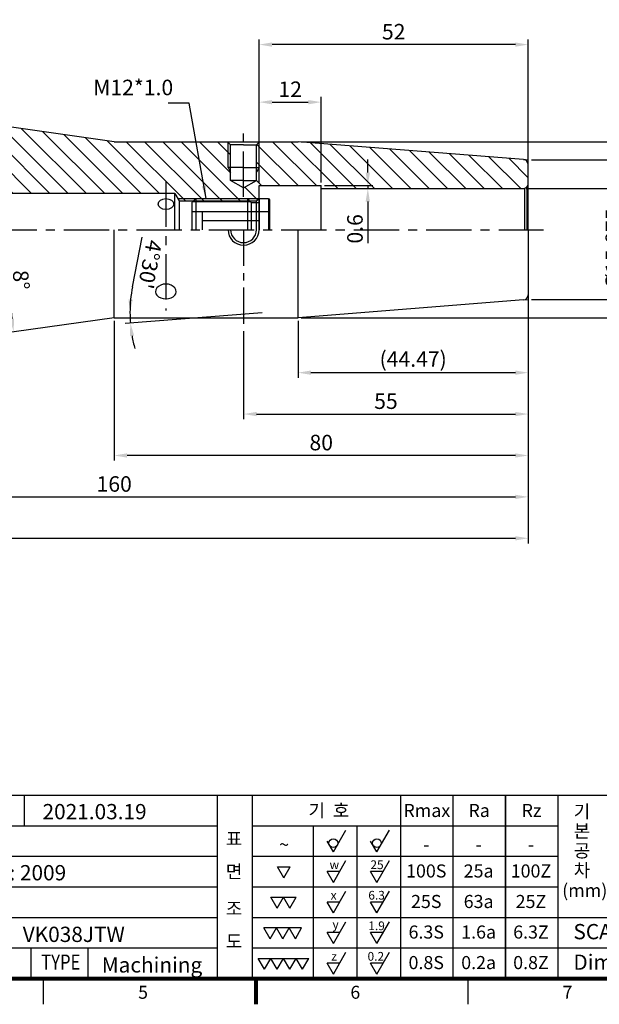
# Model space of a CAD drawing. Units: millimetres. Extents: x 4272 to 4692, y -2387 to -2090.
# Drawn here: x 4437 to 4549, y -2387 to -2196 of the extents above; entities that cross this region are included whole.
import ezdxf
from ezdxf.enums import TextEntityAlignment as Align

# ---------------------------------------------------------------- set-up
doc = ezdxf.new("R2010")
doc.units = ezdxf.units.MM
doc.header["$LTSCALE"] = 7
doc.header["$MEASUREMENT"] = 0
doc.linetypes.add('CENTER', pattern=[2, 1.25, -0.25, 0.25, -0.25])
doc.layers.get('0').update_dxf_attribs({"linetype": 'CONTINUOUS'})
doc.layers.get('DEFPOINTS').update_dxf_attribs({"linetype": 'CONTINUOUS'})
for name, color, linetype, lineweight in [('AM_8', 1, 'CONTINUOUS', 15), ('SSK-문자', 2, 'CONTINUOUS', 15), ('SSK-테두리', 7, 'CONTINUOUS', 80)]:
    doc.layers.add(name, color=color, linetype=linetype, lineweight=lineweight)
doc.styles.get("Standard").update_dxf_attribs({"font": 'ISOCP', "height": 3, "bigfont": 'WHGTXT.SHX'})
doc.styles.add('공차 문자-2', font='malgun.ttf', dxfattribs={"height": 2.5})
doc.styles.add('주석 문자-1', font='malgun.ttf', dxfattribs={"height": 3.5})
doc.styles.add('주석 문자-2', font='malgun.ttf', dxfattribs={"height": 3})
doc.styles.add('표면조도 문자', font='malgun.ttf', dxfattribs={"height": 2})
doc.dimstyles.new('ISO-25', dxfattribs={"dimtxt": 3, "dimasz": 2.5, "dimexe": 1.25, "dimexo": 0.625, "dimtad": 1, "dimtih": 1, "dimdec": 4, "dimdsep": 46, "dimtxsty": 'STANDARD', "dimcen": 2.5, "dimclrd": 2, "dimclre": 2, "dimclrt": 3, "dimadec": 0, "dimazin": 0, "dimtfac": 1, "dimtdec": 4, "dimtmove": 0, "dimatfit": 3, "dimfxl": 1, "dimtvp": 1, "dimtolj": 1, "dimtzin": 0, "dimarcsym": 0})
doc.dimstyles.new('ISO-25$0', dxfattribs={"dimtxt": 3, "dimasz": 2.5, "dimexe": 1.25, "dimexo": 0.625, "dimtad": 1, "dimtih": 1, "dimdec": 4, "dimdsep": 46, "dimtxsty": 'STANDARD', "dimcen": 2.5, "dimclrd": 2, "dimclre": 2, "dimclrt": 3, "dimadec": 0, "dimazin": 0, "dimtfac": 1, "dimtdec": 4, "dimtmove": 0, "dimatfit": 3, "dimfxl": 1, "dimtvp": 1, "dimtolj": 1, "dimtzin": 0, "dimarcsym": 0})
doc.dimstyles.new('ISO-25$2', dxfattribs={"dimtxt": 3, "dimasz": 2.5, "dimexe": 1.25, "dimexo": 0.625, "dimtad": 1, "dimtih": 1, "dimdec": 4, "dimdsep": 46, "dimtxsty": 'STANDARD', "dimcen": 2.5, "dimclrd": 2, "dimclre": 2, "dimclrt": 3, "dimadec": 0, "dimazin": 0, "dimtfac": 1, "dimtdec": 4, "dimtmove": 0, "dimatfit": 3, "dimfxl": 1, "dimtvp": 1, "dimtolj": 1, "dimtzin": 0, "dimarcsym": 0})

# ---------------------------------------------------------------- blocks, each defined once
blk = doc.blocks.new('표제란-A3')
for p, q in [((-198.14, -71.15), (155.86, -71.15)), ((-93.8, -77.05), (-93.8, -71.15)), ((-56.54, -106.55), (-56.54, -71.15)), ((-49.79, -106.55), (-49.79, -71.15)), ((-21.14, -106.55), (-21.14, -71.15)), ((-11.02, -106.55), (-11.02, -71.15)), ((-0.91, -106.55), (-0.91, -71.15)), ((-0.91, -71.15), (-0.91, -106.55)), ((9.21, -71.15), (9.21, -106.55)), ((-198.14, -77.05), (-56.54, -77.05)), ((-49.79, -77.05), (9.21, -77.05)), ((-37.99, -106.55), (-37.99, -77.05)), ((-34.16, -82.1), (-31.73, -77.89)), ((-29.57, -106.55), (-29.57, -77.05)), ((-25.73, -82.1), (-23.3, -77.89)), ((-34.16, -82.1), (-35.38, -80)), ((-25.73, -82.1), (-26.95, -80)), ((-198.14, -82.95), (-56.54, -82.95)), ((-49.79, -82.95), (9.21, -82.95)), ((-43.75, -87.08), (-44.97, -84.97)), ((-44.97, -84.97), (-42.53, -84.97)), ((-43.75, -87.08), (-42.53, -84.97)), ((-34.16, -88), (-31.73, -83.79)), ((-25.73, -88), (-23.3, -83.79)), ((-32.94, -85.9), (-35.38, -85.9)), ((-34.16, -88), (-35.38, -85.9)), ((-24.51, -85.9), (-26.95, -85.9)), ((-25.73, -88), (-26.95, -85.9)), ((-198.14, -88.85), (-56.54, -88.85)), ((-49.79, -88.85), (9.21, -88.85)), ((-45.01, -92.98), (-46.23, -90.87)), ((-46.23, -90.87), (-41.36, -90.87)), ((-45.01, -92.98), (-43.79, -90.87)), ((-42.58, -92.98), (-43.79, -90.87)), ((-42.58, -92.98), (-41.36, -90.87)), ((-34.16, -93.9), (-31.73, -89.69)), ((-25.73, -93.9), (-23.3, -89.69)), ((-34.16, -93.9), (-35.38, -91.8)), ((-32.94, -91.8), (-35.38, -91.8)), ((-24.51, -91.8), (-26.95, -91.8)), ((-25.73, -93.9), (-26.95, -91.8)), ((-198.14, -94.75), (-56.54, -94.75)), ((-49.79, -94.75), (82.53, -94.75)), ((-40.28, -96.77), (-47.58, -96.77)), ((-46.37, -98.88), (-47.58, -96.77)), ((-46.37, -98.88), (-45.15, -96.77)), ((-43.93, -98.88), (-45.15, -96.77)), ((-43.93, -98.88), (-42.72, -96.77)), ((-41.5, -98.88), (-42.72, -96.77)), ((-41.5, -98.88), (-40.28, -96.77)), ((-34.16, -99.8), (-31.73, -95.59)), ((-25.73, -99.8), (-23.3, -95.59)), ((-32.94, -97.7), (-35.38, -97.7)), ((-34.16, -99.8), (-35.38, -97.7)), ((-24.51, -97.7), (-26.95, -97.7)), ((-25.73, -99.8), (-26.95, -97.7)), ((-198.14, -100.65), (-56.54, -100.65)), ((-92.54, -106.55), (-92.54, -100.65)), ((-81.54, -106.55), (-81.54, -100.65)), ((-49.79, -100.65), (9.21, -100.65)), ((9.21, -100.65), (53.12, -100.65)), ((-47.44, -104.78), (-48.66, -102.67)), ((-48.66, -102.67), (-38.92, -102.67)), ((-47.44, -104.78), (-46.22, -102.67)), ((-45.01, -104.78), (-46.22, -102.67)), ((-45.01, -104.78), (-43.79, -102.67)), ((-42.57, -104.78), (-43.79, -102.67)), ((-42.57, -104.78), (-41.36, -102.67)), ((-40.14, -104.78), (-41.36, -102.67)), ((-40.14, -104.78), (-38.92, -102.67)), ((-34.16, -105.7), (-31.73, -101.49)), ((-25.73, -105.7), (-23.3, -101.49)), ((-32.94, -103.6), (-35.38, -103.6)), ((-34.16, -105.7), (-35.38, -103.6)), ((-24.51, -103.6), (-26.95, -103.6)), ((-25.73, -105.7), (-26.95, -103.6)), ((-198.14, -106.55), (155.86, -106.55))]:
    blk.add_line(p, q)
for centre in [(-34.16, -80.42), (-25.73, -80.42)]:
    blk.add_circle(centre, 0.843)
at = {"color": 7, "linetype": 'Continuous', "style": '주석 문자-2'}
blk.add_text('~', height=2.53, dxfattribs=at).set_placement((-43.68, -81.01), align=Align.MIDDLE)
at = {"layer": 'SSK-문자', "linetype": 'Continuous', "style": '주석 문자-2'}
for s, p in [('기  호', (-35.01, -75.36)), ('Rmax', (-16.1, -75.36)), ('Ra', (-5.99, -75.36)), ('Rz', (4.13, -75.36))]:
    blk.add_text(s, height=2.529, dxfattribs=at).set_placement(p, align=Align.CENTER)
for s, height, p in [('기', 2.53, (12.28, -75.54)), ('본', 2.53, (12.28, -79.33)), ('표', 2.53, (-54.93, -80.84)), ('공', 2.53, (12.28, -83.13)), ('면', 2.53, (-54.93, -87.16)), ('차', 2.53, (12.28, -86.92)), ('(mm)', 2.529, (10.05, -90.81)), ('조', 2.53, (-54.93, -94.32)), ('도', 2.53, (-54.93, -100.65))]:
    blk.add_text(s, height=height, dxfattribs=at).set_placement(p)
at = {"layer": 'SSK-문자', "color": 7, "linetype": 'Continuous', "style": '주석 문자-2'}
for s, height, p in [('-', 2.53, (-16.21, -81.01)), ('-', 2.53, (-6.09, -81.01)), ('-', 2.53, (4.02, -81.01)), ('100S', 2.529, (-16.21, -86.11)), ('25a', 2.529, (-6.09, -86.11)), ('100Z', 2.529, (4.02, -86.11)), ('25S', 2.529, (-16.21, -92.01)), ('63a', 2.529, (-6.09, -92.01)), ('25Z', 2.529, (4.02, -92.01)), ('6.3S', 2.529, (-16.21, -97.91)), ('1.6a', 2.529, (-6.09, -97.91)), ('6.3Z', 2.529, (4.02, -97.91)), ('0.8S', 2.529, (-16.21, -103.81)), ('0.2a', 2.529, (-6.09, -103.81)), ('0.8Z', 2.529, (4.02, -103.81))]:
    blk.add_text(s, height=height, dxfattribs=at).set_placement(p, align=Align.MIDDLE)
at = {"layer": 'SSK-문자', "style": '표면조도 문자'}
for s, height, p in [('w', 1.69, (-34.89, -85.42)), ('25', 1.686, (-27, -85.42)), ('x', 1.69, (-34.68, -91.32)), ('6.3', 1.686, (-27.4, -91.32)), ('y', 1.69, (-34.33, -96.96)), ('1.9', 1.686, (-27.4, -97.22)), ('z', 1.69, (-34.57, -103.12)), ('0.2', 1.686, (-27.55, -103.12))]:
    blk.add_text(s, height=height, dxfattribs=at).set_placement(p)
at = {"layer": 'SSK-문자', "color": 7, "style": '주석 문자-1'}
for s, p in [('SCALE', (12.22, -98.98)), ('Dim.', (12.22, -104.88))]:
    blk.add_text(s, height=2.95, dxfattribs=at).set_placement(p)
at = {"layer": 'SSK-문자', "color": 7, "style": '주석 문자-1', "width": 0.8}
blk.add_text('TYPE', height=2.95, dxfattribs=at).set_placement((-90.6, -104.88))
blk = doc.blocks.new('도면틀-A3')
for p, q in [((737.49, -315.81), (737.49, -310.81)), ((819.49, -315.81), (819.49, -310.81))]:
    blk.add_line(p, q)
at = {"layer": 'SSK-테두리'}
blk.add_line((778.49, -310.81), (778.49, -315.81), dxfattribs=at)
blk.add_lwpolyline([(573.49, -310.81), (983.49, -310.81), (983.49, -23.81), (573.49, -23.81)], close=True, dxfattribs=at)
at = {"style": '공차 문자-2'}
for s, p in [('5', (755.76, -314.74)), ('6', (796.76, -314.74)), ('7', (837.76, -314.74))]:
    blk.add_text(s, height=2.5, dxfattribs=at).set_placement(p)
blk = doc.blocks.new('*D57')
at = {"color": 2, "linetype": 'Continuous', "lineweight": -2, "transparency": 16777216}
for p, q in [((4534.81, -2248.57), (4534.81, -2265.51)), ((4490.33, -2254.49), (4490.33, -2265.51)), ((4492.83, -2264.51), (4532.31, -2264.51))]:
    blk.add_line(p, q, dxfattribs=at)
at = {"color": 2, "linetype": 'Continuous', "transparency": 16777216}
for points in [[(4492.83, -2264.1), (4492.83, -2264.93), (4490.33, -2264.51)], [(4532.31, -2264.1), (4532.31, -2264.93), (4534.81, -2264.51)]]:
    blk.add_solid(points, dxfattribs=at)
at = {"layer": 'DEFPOINTS', "color": 0, "linetype": 'Continuous', "transparency": 16777216}
for p in [(4534.81, -2247.97), (4490.33, -2253.89), (4534.81, -2264.51)]:
    blk.add_point(p, dxfattribs=at)
at = {"color": 3, "linetype": 'Continuous', "transparency": 16777216, "insert": (4512.57, -2262.26), "char_height": 3, "attachment_point": 5}
blk.add_mtext('(44.47)', dxfattribs=at)
blk = doc.blocks.new('*D66')
at = {"color": 2, "linetype": 'Continuous', "lineweight": -2, "transparency": 16777216}
for p, q in [((4306.56, -2248.47), (4306.56, -2297.51)), ((4534.81, -2248.57), (4534.81, -2297.51)), ((4309.06, -2296.51), (4532.31, -2296.51))]:
    blk.add_line(p, q, dxfattribs=at)
at = {"color": 2, "linetype": 'Continuous', "transparency": 16777216}
for points in [[(4309.06, -2296.1), (4309.06, -2296.93), (4306.56, -2296.51)], [(4532.31, -2296.1), (4532.31, -2296.93), (4534.81, -2296.51)]]:
    blk.add_solid(points, dxfattribs=at)
at = {"layer": 'DEFPOINTS', "color": 0, "linetype": 'Continuous', "transparency": 16777216}
for p in [(4306.56, -2247.87), (4534.81, -2247.97), (4534.81, -2296.51)]:
    blk.add_point(p, dxfattribs=at)
at = {"color": 3, "linetype": 'Continuous', "transparency": 16777216, "insert": (4420.68, -2294.41), "char_height": 3, "attachment_point": 5}
blk.add_mtext('228.25', dxfattribs=at)
blk = doc.blocks.new('*D67')
at = {"color": 2, "linetype": 'Continuous', "lineweight": -2, "transparency": 16777216}
for p, q in [((4534.81, -2248.57), (4534.81, -2289.51)), ((4374.81, -2259.72), (4374.81, -2289.51)), ((4377.31, -2288.51), (4532.31, -2288.51))]:
    blk.add_line(p, q, dxfattribs=at)
at = {"color": 2, "linetype": 'Continuous', "transparency": 16777216}
for points in [[(4377.31, -2288.1), (4377.31, -2288.93), (4374.81, -2288.51)], [(4532.31, -2288.1), (4532.31, -2288.93), (4534.81, -2288.51)]]:
    blk.add_solid(points, dxfattribs=at)
at = {"layer": 'DEFPOINTS', "color": 0, "linetype": 'Continuous', "transparency": 16777216}
for p in [(4534.81, -2247.97), (4374.81, -2259.12), (4534.81, -2288.51)]:
    blk.add_point(p, dxfattribs=at)
at = {"color": 3, "linetype": 'Continuous', "transparency": 16777216, "insert": (4454.81, -2286.41), "char_height": 3, "attachment_point": 5}
blk.add_mtext('160', dxfattribs=at)
blk = doc.blocks.new('*D68')
at = {"color": 2, "linetype": 'Continuous', "lineweight": -2, "transparency": 16777216}
for p, q in [((4534.81, -2248.57), (4534.81, -2273.51)), ((4479.81, -2256.49), (4479.81, -2273.51)), ((4482.31, -2272.51), (4532.31, -2272.51))]:
    blk.add_line(p, q, dxfattribs=at)
at = {"color": 2, "linetype": 'Continuous', "transparency": 16777216}
for points in [[(4482.31, -2272.1), (4482.31, -2272.93), (4479.81, -2272.51)], [(4532.31, -2272.1), (4532.31, -2272.93), (4534.81, -2272.51)]]:
    blk.add_solid(points, dxfattribs=at)
at = {"layer": 'DEFPOINTS', "color": 0, "linetype": 'Continuous', "transparency": 16777216}
for p in [(4534.81, -2247.97), (4479.81, -2255.89), (4534.81, -2272.51)]:
    blk.add_point(p, dxfattribs=at)
at = {"color": 3, "linetype": 'Continuous', "transparency": 16777216, "insert": (4507.31, -2270.41), "char_height": 3, "attachment_point": 5}
blk.add_mtext('55', dxfattribs=at)
blk = doc.blocks.new('sefsg')
at = {"color": 4, "linetype": 'ByBlock'}
for p, q in [((-19.63, -144.84), (-18.88, -144.09)), ((-18.88, -144.09), (-18.88, -150.09)), ((-18.88, -144.09), (-8.88, -144.09)), ((-8.88, -144.09), (-8.88, -150.09)), ((-8.88, -144.09), (-8.13, -144.84)), ((-6.63, -144.09), (-6.63, -150.09)), ((-6.63, -144.09), (-4.83, -144.09)), ((-4.83, -144.09), (-4.83, -150.09)), ((-4.83, -144.09), (-4.63, -144.29)), ((-4.63, -144.29), (-4.63, -150.09)), ((-19.63, -144.84), (-19.63, -150.09)), ((-19.42, -144.63), (-8.34, -144.63)), ((-8.13, -144.84), (-8.13, -150.09)), ((-8.13, -144.84), (-6.63, -144.84)), ((-19.63, -146.59), (-17.63, -146.59)), ((-17.63, -146.59), (-17.63, -150.09)), ((-6.63, -146.62), (-17.63, -146.62)), ((-6.63, -148.35), (-17.63, -148.35)), ((-6.63, -146.59), (-4.63, -146.59))]:
    blk.add_line(p, q, dxfattribs=at)
blk = doc.blocks.new('*D69')
at = {"color": 2, "linetype": 'Continuous', "lineweight": -2, "transparency": 16777216}
for p, q in [((4503.81, -2225.85), (4503.81, -2223.35)), ((4495.41, -2228.35), (4504.81, -2228.35)), ((4496.41, -2228.95), (4504.81, -2228.95)), ((4503.81, -2228.35), (4503.81, -2228.95)), ((4503.81, -2231.45), (4503.81, -2239.5))]:
    blk.add_line(p, q, dxfattribs=at)
at = {"color": 2, "linetype": 'Continuous', "transparency": 16777216}
for points in [[(4503.39, -2225.85), (4504.22, -2225.85), (4503.81, -2228.35)], [(4503.39, -2231.45), (4504.22, -2231.45), (4503.81, -2228.95)]]:
    blk.add_solid(points, dxfattribs=at)
at = {"layer": 'DEFPOINTS', "color": 0, "linetype": 'Continuous', "transparency": 16777216}
for p in [(4494.81, -2228.35), (4495.81, -2228.95), (4503.81, -2228.95)]:
    blk.add_point(p, dxfattribs=at)
at = {"color": 3, "linetype": 'Continuous', "transparency": 16777216, "insert": (4501.71, -2236.73), "char_height": 3, "attachment_point": 5, "rotation": 90}
blk.add_mtext('0.6', dxfattribs=at)
blk = doc.blocks.new('*D70')
at = {"color": 2, "linetype": 'Continuous', "lineweight": -2, "transparency": 16777216}
for p, q in [((4482.81, -2227.75), (4482.81, -2200.13)), ((4534.81, -2223.72), (4534.81, -2200.13)), ((4532.31, -2201.13), (4485.31, -2201.13))]:
    blk.add_line(p, q, dxfattribs=at)
at = {"color": 2, "linetype": 'Continuous', "transparency": 16777216}
for points in [[(4485.31, -2200.71), (4485.31, -2201.54), (4482.81, -2201.13)], [(4532.31, -2200.71), (4532.31, -2201.54), (4534.81, -2201.13)]]:
    blk.add_solid(points, dxfattribs=at)
at = {"layer": 'DEFPOINTS', "color": 0, "linetype": 'Continuous', "transparency": 16777216}
for p in [(4482.81, -2201.13), (4534.81, -2224.32), (4482.81, -2228.35)]:
    blk.add_point(p, dxfattribs=at)
at = {"color": 3, "linetype": 'Continuous', "transparency": 16777216, "insert": (4508.81, -2199.03), "char_height": 3, "attachment_point": 5}
blk.add_mtext('52', dxfattribs=at)
blk = doc.blocks.new('*D71')
at = {"color": 2, "linetype": 'Continuous', "lineweight": -2, "transparency": 16777216}
for p, q in [((4482.81, -2227.75), (4482.81, -2211.25)), ((4485.31, -2212.25), (4492.31, -2212.25)), ((4494.81, -2227.75), (4494.81, -2211.25))]:
    blk.add_line(p, q, dxfattribs=at)
at = {"color": 2, "linetype": 'Continuous', "transparency": 16777216}
for points in [[(4485.31, -2211.84), (4485.31, -2212.67), (4482.81, -2212.25)], [(4492.31, -2211.84), (4492.31, -2212.67), (4494.81, -2212.25)]]:
    blk.add_solid(points, dxfattribs=at)
at = {"layer": 'DEFPOINTS', "color": 0, "linetype": 'Continuous', "transparency": 16777216}
for p in [(4494.81, -2212.25), (4482.81, -2228.35), (4494.81, -2228.35)]:
    blk.add_point(p, dxfattribs=at)
at = {"color": 3, "linetype": 'Continuous', "transparency": 16777216, "insert": (4488.81, -2210.15), "char_height": 3, "attachment_point": 5}
blk.add_mtext('12', dxfattribs=at)
blk = doc.blocks.new('*D73')
at = {"color": 2, "linetype": 'Continuous', "lineweight": -2, "transparency": 16777216}
for p, q in [((4534.41, -2228.95), (4554.72, -2228.95)), ((4553.72, -2231.45), (4553.72, -2247.52))]:
    blk.add_line(p, q, dxfattribs=at)
at = {"color": 2, "linetype": 'Continuous', "transparency": 16777216}
blk.add_solid([(4553.3, -2231.45), (4554.14, -2231.45), (4553.72, -2228.95)], dxfattribs=at)
at = {"layer": 'DEFPOINTS', "color": 0, "linetype": 'Continuous', "transparency": 16777216}
for p in [(4533.81, -2228.95), (4533.81, -2244.83), (4553.72, -2244.83)]:
    blk.add_point(p, dxfattribs=at)
at = {"color": 3, "linetype": 'Continuous', "transparency": 16777216, "insert": (4551.62, -2240.55), "char_height": 3, "attachment_point": 5, "rotation": 90}
blk.add_mtext('%%C15.875', dxfattribs=at)
blk = doc.blocks.new('*D74')
at = {"color": 2, "linetype": 'Continuous', "lineweight": -2, "transparency": 16777216}
for p, q in [((4535.41, -2223.39), (4562.72, -2223.39)), ((4561.72, -2247.89), (4561.72, -2225.89)), ((4535.41, -2250.39), (4562.72, -2250.39))]:
    blk.add_line(p, q, dxfattribs=at)
at = {"color": 2, "linetype": 'Continuous', "transparency": 16777216}
for points in [[(4561.3, -2225.89), (4562.14, -2225.89), (4561.72, -2223.39)], [(4561.3, -2247.89), (4562.14, -2247.89), (4561.72, -2250.39)]]:
    blk.add_solid(points, dxfattribs=at)
at = {"layer": 'DEFPOINTS', "color": 0, "linetype": 'Continuous', "transparency": 16777216}
for p in [(4534.81, -2223.39), (4561.72, -2223.39), (4534.81, -2250.39)]:
    blk.add_point(p, dxfattribs=at)
at = {"color": 3, "linetype": 'Continuous', "transparency": 16777216, "insert": (4559.62, -2236.89), "char_height": 3, "attachment_point": 5, "rotation": 90}
blk.add_mtext('%%C27', dxfattribs=at)
blk = doc.blocks.new('*D75')
at = {"color": 2, "linetype": 'Continuous', "lineweight": -2, "transparency": 16777216}
for p, q in [((4490.93, -2219.89), (4570.72, -2219.89)), ((4569.72, -2222.39), (4569.72, -2251.39)), ((4490.93, -2253.89), (4570.72, -2253.89))]:
    blk.add_line(p, q, dxfattribs=at)
at = {"color": 2, "linetype": 'Continuous', "transparency": 16777216}
for points in [[(4569.3, -2222.39), (4570.14, -2222.39), (4569.72, -2219.89)], [(4569.3, -2251.39), (4570.14, -2251.39), (4569.72, -2253.89)]]:
    blk.add_solid(points, dxfattribs=at)
at = {"layer": 'DEFPOINTS', "color": 0, "linetype": 'Continuous', "transparency": 16777216}
for p in [(4490.33, -2219.89), (4490.33, -2253.89), (4569.72, -2253.89)]:
    blk.add_point(p, dxfattribs=at)
at = {"color": 3, "linetype": 'Continuous', "transparency": 16777216, "insert": (4567.62, -2236.89), "char_height": 3, "attachment_point": 5, "rotation": 90}
blk.add_mtext('%%C34', dxfattribs=at)
blk = doc.blocks.new('*D63')
at = {"color": 2, "linetype": 'ByBlock', "lineweight": -2, "transparency": 16777216}
for p, q in [((4534.81, -2250.99), (4534.81, -2281.51)), ((4454.81, -2254.49), (4454.81, -2281.51)), ((4532.31, -2280.51), (4457.31, -2280.51))]:
    blk.add_line(p, q, dxfattribs=at)
at = {"color": 2, "linetype": 'Continuous', "transparency": 16777216}
for points in [[(4457.31, -2280.1), (4457.31, -2280.93), (4454.81, -2280.51)], [(4532.31, -2280.1), (4532.31, -2280.93), (4534.81, -2280.51)]]:
    blk.add_solid(points, dxfattribs=at)
at = {"layer": 'DEFPOINTS', "color": 0, "linetype": 'Continuous', "transparency": 16777216}
for p in [(4534.81, -2250.39), (4454.81, -2253.89), (4454.81, -2280.51)]:
    blk.add_point(p, dxfattribs=at)
at = {"color": 3, "linetype": 'Continuous', "transparency": 16777216, "insert": (4494.81, -2278.41), "char_height": 3, "attachment_point": 5}
blk.add_mtext('80', dxfattribs=at)
blk = doc.blocks.new('*D64')
at = {"color": 2, "linetype": 'ByBlock', "lineweight": -2, "transparency": 16777216}
for p, q in [((4458.34, -2247.91), (4460.2, -2238.34)), ((4483.38, -2252.94), (4456.95, -2255.02))]:
    blk.add_line(p, q, dxfattribs=at)
for start, end in [(169.0149, 180), (169.0275, 174.5138), (180, 184.5), (189.9862, 195.4725)]:
    blk.add_arc((4483.98, -2252.89), 26.12, start, end, dxfattribs=at)
at = {"color": 2, "linetype": 'Continuous', "transparency": 16777216}
for points in [[(4458.4, -2250.41), (4457.57, -2250.37), (4457.86, -2252.89)], [(4457.84, -2257.47), (4458.67, -2257.37), (4457.94, -2254.94)]]:
    blk.add_solid(points, dxfattribs=at)
at = {"layer": 'DEFPOINTS', "color": 0, "linetype": 'Continuous', "transparency": 16777216}
for p in [(4533.88, -2248.96), (4454.81, -2252.89), (4483.98, -2252.89), (4483.98, -2252.89), (4457.9, -2254.26)]:
    blk.add_point(p, dxfattribs=at)
at = {"color": 3, "linetype": 'Continuous', "transparency": 16777216, "insert": (4461.33, -2243.53), "char_height": 3, "attachment_point": 5, "rotation": 259.0149}
blk.add_mtext("4°30'", dxfattribs=at)
blk = doc.blocks.new('*D59')
at = {"color": 2, "linetype": 'ByBlock', "lineweight": -2, "transparency": 16777216}
blk.add_arc((4575.77, -2236.89), 141.77, 181.0104, 186.9896, dxfattribs=at)
at = {"color": 2, "linetype": 'Continuous', "transparency": 16777216}
for points in [[(4433.61, -2239.39), (4434.44, -2239.39), (4434, -2236.89)], [(4435.47, -2254.09), (4434.64, -2254.2), (4435.38, -2256.62)]]:
    blk.add_solid(points, dxfattribs=at)
at = {"layer": 'DEFPOINTS', "color": 0, "linetype": 'Continuous', "transparency": 16777216}
for p in [(4312.21, -2236.89), (4544.89, -2236.89), (4434.15, -2243.49), (4461.92, -2252.89), (4417.63, -2259.12)]:
    blk.add_point(p, dxfattribs=at)
at = {"color": 3, "linetype": 'Continuous', "transparency": 16777216, "insert": (4436.44, -2246.63), "char_height": 3, "attachment_point": 5, "rotation": 274}
blk.add_mtext('8°', dxfattribs=at)

msp = doc.modelspace()

# ---------------------------------------------------------------- hatches: boundary and pattern name
at = {"layer": 'AM_8'}
h = msp.add_hatch(dxfattribs=at)
h.set_pattern_fill('_U', color=2, scale=2.5, angle=135, style=0, pattern_type=0)
h.set_pattern_definition([(135, (417.1583, 59.3697), (-1.767767, -1.767767), [])])
edge = h.paths.add_edge_path()
edge.add_arc((4479.85501537, -2224.1475262), 6.73565252, 140.808027437, 180, ccw=False)
edge.add_line((4474.63466218, -2219.8911278), (4454.80542672, -2219.8911278))
edge.add_line((4454.80542672, -2219.8911278), (4417.62761992, -2214.6661278))
edge.add_line((4417.62761992, -2214.6661278), (4398.67432693, -2214.6661278))
edge.add_spline(control_points=[(4398.67432693, -2214.6661278), (4397.44713256, -2216.44323112), (4396.2199382, -2218.22033444), (4394.99274384, -2219.99743776), (4394.95677755, -2220.04952065), (4394.92081125, -2220.10160353), (4394.88550535, -2220.15373908)], knot_values=[10.0924229078, 10.0924229078, 10.0924229078, 10.0924229078, 15.4974057479, 15.4974057479, 15.4974057479, 15.65581358, 15.65581358, 15.65581358, 15.65581358], degree=3, periodic=0)
edge.add_spline(control_points=[(4394.88550535, -2220.15373908), (4392.84933525, -2223.16051261), (4393.00968635, -2226.34246585), (4393.21262214, -2229.75837214)], knot_values=[15.65581358, 15.65581358, 15.65581358, 15.65581358, 24.7915467114, 24.7915467114, 24.7915467114, 24.7915467114], degree=3, periodic=0)
edge.add_spline(control_points=[(4393.21262214, -2229.75837214), (4393.21300188, -2229.76476409), (4393.21338176, -2229.77115687), (4393.21376165, -2229.77754964)], knot_values=[24.7915467114, 24.7915467114, 24.7915467114, 24.7915467114, 24.8086417896, 24.8086417896, 24.8086417896, 24.8086417896], degree=3, periodic=0)
edge.add_spline(control_points=[(4393.21376165, -2229.77754964), (4393.21601144, -2229.81540903), (4393.21826122, -2229.85326841), (4393.22051101, -2229.8911278)], knot_values=[24.8086417896, 24.8086417896, 24.8086417896, 24.8086417896, 24.9098825412, 24.9098825412, 24.9098825412, 24.9098825412], degree=3, periodic=0)
edge.add_line((4393.22051101, -2229.8911278), (4466.55542672, -2229.8911278))
edge.add_line((4466.55542672, -2229.8911278), (4467.13277699, -2230.8911278))
edge.add_line((4467.13277699, -2230.8911278), (4479.85501537, -2230.88317873))
edge.add_arc((4479.85501537, -2224.1475262), 6.73565252, 180, 270, ccw=False)
h.paths.add_polyline_path([(4534.80542672, -2224.31551829, 0.3913924555), (4533.88388581, -2223.31860095), (4490.33371014, -2219.8911278), (4485.07536856, -2219.8911278, -0.1726939216), (4486.59066789, -2224.1475262, -0.1702240467), (4485.11597767, -2228.3536278), (4494.80542672, -2228.3536278), (4494.80542672, -2228.9536278), (4533.80542672, -2228.9536278, 0.0655434628), (4534.06424576, -2228.91955362), (4534.5125335, -2228.66073458, 0.1989123674), (4534.80542672, -2227.9536278)])
h.paths.add_polyline_path([(4486.59066789, -2224.1475262, 0.1726939216), (4485.07536856, -2219.8911278), (4482.90542672, -2219.8911278), (4482.80542672, -2219.9911278), (4482.80542672, -2224.8911278), (4482.30542672, -2225.7571532), (4482.30542672, -2227.3911278), (4479.80542672, -2228.83450347), (4477.30542672, -2227.3911278), (4477.30542672, -2225.7571532), (4476.80542672, -2224.8911278), (4476.80542672, -2219.9911278), (4476.70542672, -2219.8911278), (4474.63466218, -2219.8911278, 0.1726939216), (4473.11936285, -2224.1475262, 0.5541846712), (4482.80542672, -2230.20261396), (4482.80542672, -2228.3536278), (4485.11597767, -2228.3536278, 0.1702240467)])
h.paths.add_polyline_path([(4482.80542672, -2224.8911278), (4482.30542672, -2224.8911278), (4482.30542672, -2225.7571532)], flags=17)
h.paths.add_polyline_path([(4482.80542672, -2219.9911278), (4482.30542672, -2220.4911278), (4482.30542672, -2224.8911278), (4482.80542672, -2224.8911278)], flags=17)
h.paths.add_polyline_path([(4477.30542672, -2224.8911278), (4476.80542672, -2224.8911278), (4477.30542672, -2225.7571532)], flags=17)
h.paths.add_polyline_path([(4477.30542672, -2220.4911278), (4476.80542672, -2219.9911278), (4476.80542672, -2224.8911278), (4477.30542672, -2224.8911278)], flags=17)
h.paths.add_polyline_path([(4482.80542672, -2230.20261396, -0.1138392233), (4479.85501537, -2230.88317873), (4482.75746058, -2230.88909393), (4482.80542672, -2230.8411278)])
h.paths.add_polyline_path([(4482.75542672, -2230.8911278), (4480.55542672, -2230.8911278), (4481.00542672, -2231.3411278), (4482.30542672, -2231.3411278)])
h.paths.add_polyline_path([(4480.55542672, -2230.8911278), (4470.55542672, -2230.8911278), (4470.55542672, -2231.3411278), (4480.55542672, -2231.3411278)])
h.paths.add_polyline_path([(4480.55542672, -2230.8911278), (4480.55542672, -2231.3411278), (4481.00542672, -2231.3411278)], flags=17)
h.paths.add_polyline_path([(4470.55542672, -2230.8911278), (4467.13277699, -2230.8911278), (4467.39258461, -2231.3411278), (4470.10542672, -2231.3411278)])
h.paths.add_polyline_path([(4470.55542672, -2230.8911278), (4470.10542672, -2231.3411278), (4470.55542672, -2231.3411278)], flags=17)

# ---------------------------------------------------------------- linework, layer by layer
at = {"linetype": 'Continuous'}
for p, q in [((4454.80542672, -2219.8911278), (4417.62761992, -2214.6661278)), ((4466.55542672, -2229.8911278), (4312.02520105, -2229.8911278)), ((4454.80542672, -2253.8911278), (4454.80542672, -2236.8911278)), ((4454.80542672, -2253.8911278), (4417.62761992, -2259.1161278))]:
    msp.add_line(p, q, dxfattribs=at)
at = {"color": 2, "linetype": 'CENTER'}
for p, q in [((4479.80542672, -2230.56524034), (4479.80542672, -2217.8911278)), ((4464.80542672, -2227.61425644), (4464.80542672, -2252.52649224)), ((4305.09759391, -2236.8911278), (4537.77912948, -2236.8911278))]:
    msp.add_line(p, q, dxfattribs=at)
for p, q in [((4454.80542672, -2219.8911278), (4490.33371014, -2219.8911278)), ((4477.30542672, -2220.4911278), (4476.70147387, -2219.88717495)), ((4482.30542672, -2220.4911278), (4482.90542672, -2219.8911278)), ((4533.88388581, -2223.31860095), (4490.33371014, -2219.8911278)), ((4479.80542672, -2220.4911278), (4477.30542672, -2220.4911278)), ((4477.30542672, -2227.3911278), (4477.30542672, -2220.4911278)), ((4479.80542672, -2220.4911278), (4482.30542672, -2220.4911278)), ((4482.30542672, -2227.3911278), (4482.30542672, -2220.4911278)), ((4479.80542672, -2224.8911278), (4476.80542672, -2224.8911278)), ((4479.80542672, -2224.8911278), (4482.80542672, -2224.8911278)), ((4534.80542672, -2236.8911278), (4534.80542672, -2224.31551829)), ((4479.80542672, -2227.3911278), (4477.30542672, -2227.3911278)), ((4479.80542672, -2228.83450347), (4477.30542672, -2227.3911278)), ((4479.80542672, -2227.3911278), (4482.30542672, -2227.3911278)), ((4479.80542672, -2228.83450347), (4482.30542672, -2227.3911278)), ((4482.80542672, -2236.8911278), (4482.80542672, -2228.3536278)), ((4482.80542672, -2228.3536278), (4494.80542672, -2228.3536278)), ((4494.80542672, -2236.8911278), (4494.80542672, -2228.3536278)), ((4494.80542672, -2228.9536278), (4533.80542672, -2228.9536278)), ((4534.5125335, -2228.66073458), (4534.06424576, -2228.91955362)), ((4534.06424576, -2228.91955362), (4534.06424576, -2236.8911278)), ((4534.5125335, -2228.66073458), (4534.5125335, -2236.8911278)), ((4466.55542672, -2229.8911278), (4467.39258461, -2231.3411278)), ((4466.55542672, -2236.8911278), (4466.55542672, -2229.8911278)), ((4467.39258461, -2231.3411278), (4467.39258461, -2236.8911278)), ((4467.39258461, -2231.3411278), (4482.30542672, -2231.3411278)), ((4482.30542672, -2231.3411278), (4482.80542672, -2230.8411278)), ((4482.30542672, -2236.8911278), (4482.30542672, -2231.3411278)), ((4490.33371014, -2253.8911278), (4490.33371014, -2236.8911278)), ((4534.80542672, -2236.8911278), (4534.80542672, -2249.4667373)), ((4533.88388581, -2250.46365464), (4490.33371014, -2253.8911278)), ((4454.80542672, -2253.8911278), (4490.33371014, -2253.8911278))]:
    msp.add_line(p, q)
at = {"color": 2, "linetype": 'Continuous'}
for p, q in [((4476.80542672, -2224.8911278), (4476.80542672, -2219.9911278)), ((4482.80542672, -2224.8911278), (4482.80542672, -2219.9911278)), ((4476.80542672, -2224.8911278), (4477.30542672, -2225.7571532)), ((4482.80542672, -2224.8911278), (4482.30542672, -2225.7571532)), ((4467.13277699, -2230.8911278), (4483.75542672, -2230.8911278))]:
    msp.add_line(p, q, dxfattribs=at)
at = {"color": 4, "linetype": 'Continuous'}
for p, q in [((4533.88388581, -2223.31860095), (4534.80542672, -2223.3911278)), ((4534.80542672, -2224.31551829), (4534.80542672, -2223.3911278)), ((4533.88388581, -2250.46365464), (4534.80542672, -2250.3911278)), ((4534.80542672, -2249.4667373), (4534.80542672, -2250.3911278))]:
    msp.add_line(p, q, dxfattribs=at)
at = {"color": 2, "linetype": 'CENTER', "ltscale": 0.8}
msp.add_line((4479.80542672, -2236.8911278), (4479.80542672, -2255.8911278), dxfattribs=at)
for centre, radius, start, end in [((4533.80542672, -2224.31551829), 1, 0, 85.5), ((4533.80542672, -2227.9536278), 1, 270, 285), ((4533.80542672, -2227.9536278), 1, 315, 0), ((4479.80542672, -2236.8911278), 2.5, 180, 0), ((4533.80542672, -2249.4667373), 1, 274.5, 0)]:
    msp.add_arc(centre, radius, start, end)
at = {"color": 2, "linetype": 'Continuous'}
msp.add_arc((4479.80542672, -2236.8911278), 3, 180, 0, dxfattribs=at)
msp.add_ellipse((4464.80311385, -2231.94682755), major_axis=(-1.5, 0), ratio=0.7066745572)
at = {"linetype": 'Continuous'}
msp.add_ellipse((4464.80542672, -2248.91151772), major_axis=(-2, 0), ratio=0.760715945, start_param=3.1415926536, end_param=6.2831853072, dxfattribs=at)
msp.add_ellipse((4464.80542672, -2248.91151772), major_axis=(-2, 0), ratio=0.6537436311, start_param=0, end_param=3.1415926536)

# ---------------------------------------------------------------- block references
for name, p in [('도면틀-A3', (3703.68373726, -2070.73602999)), ('sefsg', (4489.43547962, -2086.8041921)), ('표제란-A3', (4531.30894861, -2275.00204646))]:
    msp.add_blockref(name, p)

# ---------------------------------------------------------------- texts
at = {"color": 3, "linetype": 'Continuous', "insert": (4466.21019017, -2211.8503724), "char_height": 3, "attachment_point": 9}
msp.add_mtext('M12*1.0', dxfattribs=at)
at = {"layer": 'SSK-문자', "color": 4, "style": '주석 문자-1'}
for s, p in [('2021.03.19', (4440.96963769, -2350.79798053)), ('ASME B5.50 : 2009', (4411.8295365, -2362.59798053)), ('VK038JTW', (4437.14448585, -2374.50718605)), ('Machining', (4452.40306001, -2380.40718605))]:
    msp.add_text(s, height=2.95, dxfattribs=at).set_placement(p)

# ---------------------------------------------------------------- dimensions: what is measured, and where the dimension line sits
at = {"linetype": 'Continuous'}
for base, p1, p2, override, picture, middle in [((4482.8054267162, -2201.1266932523), (4534.8054267162, -2224.3155182881), (4482.8054267162, -2228.3536277964), {"dimtxt": 3, "dimexe": 1, "dimexo": 0.6, "dimgap": 0.6, "dimtih": 0, "dimdec": 8, "dimcen": -1, "dimclrt": 3, "dimaunit": 1, "dimadec": 3, "dimtp": 0.1, "dimtm": 0.1, "dimtfac": 0.7, "dimtdec": 8, "dimatfit": 2, "dimtolj": 0, "dimtzin": 8}, '*D70', (4508.8054267162, -2199.0263979767)), ((4494.8054267162, -2212.2540828882), (4482.8054267162, -2228.3536277964), (4494.8054267162, -2228.3536277964), {"dimtxt": 3, "dimexe": 1, "dimexo": 0.6, "dimgap": 0.6, "dimtih": 0, "dimdec": 8, "dimcen": -1, "dimclrt": 3, "dimaunit": 1, "dimadec": 3, "dimtp": 0.1, "dimtm": 0.1, "dimtfac": 0.7, "dimtdec": 8, "dimatfit": 2, "dimtolj": 0, "dimtzin": 8}, '*D71', (4488.8054267162, -2210.1537876126)), ((4534.80542672, -2264.51292976), (4490.33371014, -2253.8911278), (4534.80542672, -2247.9667373), {"dimtxt": 3, "dimexe": 1, "dimexo": 0.6, "dimgap": 0.6, "dimtih": 0, "dimdec": 2, "dimpost": '(<>)', "dimcen": -1, "dimclrt": 3, "dimaunit": 1, "dimtp": 0.1, "dimtm": 0.1, "dimtfac": 0.7, "dimtdec": 8, "dimtmove": 0, "dimatfit": 2, "dimtolj": 0, "dimtzin": 8}, '*D57', (4512.56956843, -2262.26292976))]:
    dim = msp.add_linear_dim(base=base, p1=p1, p2=p2, dimstyle='ISO-25$0', override=override, dxfattribs=at)
    dim.commit()
    dim.dimension.update_dxf_attribs({"geometry": picture, "text_midpoint": middle})
for base, p1, p2, picture, middle in [((4569.7194943265, -2253.8911277964), (4490.3337101396, -2219.8911277964), (4490.3337101396, -2253.8911277964), '*D75', (4569.7194943265, -2236.8911277964)), ((4561.7194943265, -2223.3911277964), (4534.8054267162, -2250.3911277964), (4534.8054267162, -2223.3911277964), '*D74', (4561.7194943265, -2236.8911277964))]:
    dim = msp.add_linear_dim(base=base, p1=p1, p2=p2, angle=90, dimstyle='ISO-25$0', override={"dimtxt": 3, "dimexe": 1, "dimexo": 0.6, "dimgap": 0.6, "dimtih": 0, "dimdec": 8, "dimpost": '%%C<>', "dimcen": -0.5, "dimclrt": 3, "dimaunit": 1, "dimadec": 3, "dimtp": 0.1, "dimtm": 0.1, "dimtfac": 0.7, "dimtdec": 8, "dimtmove": 0, "dimatfit": 2, "dimtolj": 0, "dimtzin": 8}, dxfattribs=at)
    dim.commit()
    dim.dimension.update_dxf_attribs({"geometry": picture, "text_midpoint": middle, "dimtype": 160})
dim = msp.add_linear_dim(base=(4503.80542672, -2228.9536278), p1=(4494.80542672, -2228.3536278), p2=(4495.80542672, -2228.9536278), angle=90, dimstyle='ISO-25$0', override={"dimtxt": 3, "dimexe": 1, "dimexo": 0.6, "dimgap": 0.6, "dimtih": 0, "dimdec": 8, "dimcen": -1, "dimclrt": 3, "dimaunit": 1, "dimadec": 3, "dimtp": 0.1, "dimtm": 0.1, "dimtfac": 0.7, "dimtdec": 8, "dimatfit": 2, "dimtolj": 0, "dimtzin": 8}, dxfattribs=at)
dim.commit()
dim.dimension.update_dxf_attribs({"geometry": '*D69', "text_midpoint": (4501.70542672, -2236.72921835)})
dim = msp.add_linear_dim(base=(4553.71949433, -2244.8286278), p1=(4533.80542672, -2228.9536278), p2=(4533.80542672, -2244.8286278), angle=90, text='%%C15.875', dimstyle='ISO-25$0', override={"dimexe": 1, "dimexo": 0.6, "dimgap": 0.6, "dimtih": 0, "dimdec": 8, "dimpost": '%%C<>', "dimcen": -0.5, "dimse2": 1, "dimsd2": 1, "dimaunit": 1, "dimadec": 3, "dimtol": 1, "dimtp": -0.027, "dimtm": 0.032, "dimtfac": 0.7, "dimtdec": 8, "dimtmove": 0, "dimatfit": 2, "dimtolj": 0, "dimtzin": 8}, dxfattribs=at)
dim.commit()
dim.dimension.update_dxf_attribs({"geometry": '*D73', "text_midpoint": (4553.71949433, -2240.55493558), "dimtype": 160})
for base, line1, line2, override, picture, middle in [((4434.15464314, -2243.48681591), ((4461.92079644, -2252.8911278), (4417.62761992, -2259.1161278)), ((4312.21296364, -2236.8911278), (4544.89449921, -2236.8911278)), {"dimtxt": 3, "dimexe": 1, "dimexo": 0.6, "dimgap": 0.6, "dimtih": 0, "dimdec": 8, "dimcen": -1, "dimclrt": 3, "dimaunit": 1, "dimtp": 0.1, "dimtm": 0.1, "dimtfac": 0.7, "dimtdec": 8, "dimatfit": 2, "dimtolj": 0, "dimtzin": 8, "dimarcsym": 1}, '*D59', (4436.44134514, -2246.63370652)), ((4457.89756776, -2254.258082), ((4483.98060777, -2252.8911278), (4454.80542672, -2252.8911278)), ((4533.88388581, -2248.96365464), (4483.98060777, -2252.8911278)), {"dimtxt": 3, "dimexe": 1, "dimexo": 0.6, "dimgap": 0.6, "dimtih": 0, "dimdec": 8, "dimcen": -1, "dimclrt": 3, "dimaunit": 1, "dimadec": 1, "dimtp": 0.1, "dimtm": 0.1, "dimtfac": 0.7, "dimtdec": 8, "dimatfit": 2, "dimtolj": 0, "dimtzin": 8, "dimarcsym": 1}, '*D64', (4461.3308256, -2243.52857336))]:
    dim = msp.add_angular_dim_2l(base=base, line1=line1, line2=line2, dimstyle='ISO-25$2', override=override, dxfattribs=at)
    dim.commit()
    dim.dimension.update_dxf_attribs({"geometry": picture, "text_midpoint": middle})
for base, p1, p2, override, picture, middle in [((4534.8054267162, -2296.512929756), (4306.5554267162, -2247.8657225398), (4534.8054267162, -2247.9667373047), {"dimtxt": 3, "dimexe": 1, "dimexo": 0.6, "dimgap": 0.6, "dimtih": 0, "dimdec": 8, "dimlfac": 1, "dimcen": -1, "dimclrt": 3, "dimaunit": 1, "dimadec": 3, "dimtp": 0.1, "dimtm": 0.1, "dimtfac": 0.7, "dimtdec": 8, "dimtmove": 0, "dimatfit": 2, "dimtolj": 0, "dimtzin": 8}, '*D66', (4420.6804267162, -2296.512929756)), ((4534.8054267162, -2288.512929756), (4374.8054267162, -2259.1161277964), (4534.8054267162, -2247.9667373047), {"dimtxt": 3, "dimexe": 1, "dimexo": 0.6, "dimgap": 0.6, "dimtih": 0, "dimdec": 8, "dimlfac": 1, "dimcen": -1, "dimclrt": 3, "dimaunit": 1, "dimadec": 3, "dimtp": 0.1, "dimtm": 0.1, "dimtfac": 0.7, "dimtdec": 8, "dimtmove": 0, "dimatfit": 2, "dimtolj": 0, "dimtzin": 8}, '*D67', (4454.8054267162, -2288.512929756)), ((4534.8054267162, -2272.512929756), (4479.8054267162, -2255.8911277964), (4534.8054267162, -2247.9667373047), {"dimtxt": 3, "dimexe": 1, "dimexo": 0.6, "dimgap": 0.6, "dimtih": 0, "dimdec": 8, "dimcen": -1, "dimclrt": 3, "dimaunit": 1, "dimadec": 3, "dimtp": 0.1, "dimtm": 0.1, "dimtfac": 0.7, "dimtdec": 8, "dimtmove": 0, "dimatfit": 2, "dimtolj": 0, "dimtzin": 8}, '*D68', (4507.3054267162, -2272.512929756)), ((4454.8054267163, -2280.512929756), (4534.8054267162, -2250.3911277964), (4454.8054267163, -2253.8911277964), {"dimtxt": 3, "dimexe": 1, "dimexo": 0.6, "dimgap": 0.6, "dimtih": 0, "dimdec": 8, "dimcen": -1, "dimclrt": 3, "dimaunit": 1, "dimadec": 3, "dimtp": 0.1, "dimtm": 0.1, "dimtfac": 0.7, "dimtdec": 8, "dimtmove": 0, "dimatfit": 2, "dimtolj": 0, "dimtzin": 8, "dimarcsym": 1}, '*D63', (4494.8054267163, -2280.512929756))]:
    dim = msp.add_linear_dim(base=base, p1=p1, p2=p2, dimstyle='ISO-25$0', override=override, dxfattribs=at)
    dim.commit()
    dim.dimension.update_dxf_attribs({"geometry": picture, "text_midpoint": middle, "dimtype": 160})

# ---------------------------------------------------------------- leaders
at = {"linetype": 'Continuous', "annotation_type": 0, "has_hookline": 1, "hookline_direction": 1}
msp.add_leader([(4472.55910442, -2230.8911278), (4469.31019017, -2212.4503724), (4466.81019017, -2212.4503724)], dimstyle='ISO-25', override={"dimtxt": 3, "dimexe": 1, "dimexo": 0.6, "dimgap": 0.6, "dimtih": 0, "dimdec": 8, "dimcen": -1, "dimclrt": 3, "dimaunit": 1, "dimadec": 3, "dimtp": 0.1, "dimtm": 0.1, "dimtfac": 0.7, "dimtdec": 8, "dimatfit": 2, "dimtolj": 0, "dimtzin": 8}, dxfattribs=at)

doc.saveas('drawing.dxf')
